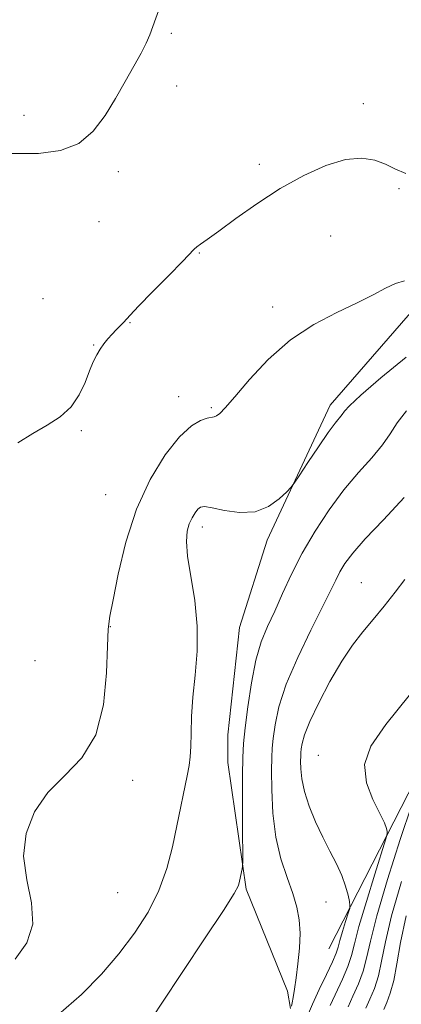
# Model space of a CAD drawing. Extents: x 2094800 to 2097700, y 342300 to 345200.
# Drawn here: x 2095374 to 2095475, y 343021 to 343280 of the extents above; entities that cross this region are included whole.
import ezdxf

# ---------------------------------------------------------------- set-up
doc = ezdxf.new("R2010")
doc.units = 0
doc.header["$MEASUREMENT"] = 0
for name, color, linetype, lineweight in [('DTM HARD BREAKLINE', 7, 'Continuous', 0), ('DTM SPOT ELEVATION', 2, 'Continuous', 13), ('INDEX CONTOUR', 41, 'Continuous', 13), ('INTERMEDIATE CONTOUR', 44, 'Continuous', 0)]:
    doc.layers.add(name, color=color, linetype=linetype, lineweight=lineweight)

msp = doc.modelspace()

# ---------------------------------------------------------------- linework, layer by layer
at = {"layer": 'DTM HARD BREAKLINE'}
for points in [[(2095541.44, 343445.29, 1140.45), (2095547.19, 343409.75, 1140.78), (2095556.48, 343375.32, 1142.07), (2095571.15, 343356.45, 1142.38), (2095582.76, 343335.3, 1142.12), (2095588.34, 343314.11, 1142.62), (2095584.79, 343289.26, 1143.92), (2095571.1, 343271.13, 1144.35), (2095542.65, 343246.21, 1142.53), (2095506.73, 343223.4, 1140.3), (2095480.71, 343206.86, 1139.68), (2095456.02, 343178.46, 1138.6), (2095439.43, 343142.9, 1137.6), (2095432.161, 343119.866, 1137.219), (2095429.035, 343091.567, 1137.114), (2095429.083, 343084.26, 1136.974), (2095433.863, 343050.876, 1135.783), (2095444.839, 343024.049, 1134.206), (2095445.573, 343019.43, 1134.031)], [(2095455.67, 343035.16, 1133.16), (2095478.51, 343079.83, 1128.51), (2095516.03, 343138.67, 1129.21), (2095564.12, 343200.91, 1132.99), (2095613, 343240.84, 1133.51), (2095654.88, 343277.15, 1129.54)]]:
    msp.add_polyline3d(points, dxfattribs=at)
at = {"layer": 'DTM SPOT ELEVATION'}
for p in [(2095414.14, 343276.46, 1143.8), (2095415.61, 343262.58, 1143.4), (2095464.8, 343257.95, 1142.7), (2095375.34, 343254.84, 1144.9), (2095437.36, 343241.96, 1142.5), (2095400.21, 343239.95, 1143.5), (2095474.19, 343235.54, 1141.7), (2095395.05, 343226.8, 1143.5), (2095456.15, 343223.04, 1140.8), (2095421.58, 343218.54, 1141.9), (2095380.32, 343206.55, 1143.7), (2095440.89, 343204.35, 1140.5), (2095403.28, 343200.21, 1141.9), (2095393.65, 343194.29, 1142.1), (2095416.12, 343180.67, 1140.7), (2095424.72, 343177.78, 1140.2), (2095390.42, 343171.78, 1141.7), (2095396.83, 343154.88, 1140.9), (2095422.33, 343146.38, 1137.51), (2095464.29, 343131.68, 1132.86), (2095398.09, 343120.13, 1139.93), (2095378.24, 343111.14, 1141.53), (2095452.97, 343086.14, 1130.77), (2095404, 343079.6, 1139.44), (2095400, 343050, 1139.24), (2095454.91, 343047.5, 1132.92)]:
    msp.add_point(p, dxfattribs=at)
at = {"layer": 'INDEX CONTOUR'}
for points in [[(2095372.978, 343032.491, 1140), (2095376.034, 343036.751, 1140), (2095377.629, 343041.707, 1140), (2095377.309, 343047.332, 1140), (2095376.0589, 343053.3859, 1140), (2095375.222, 343059.574, 1140), (2095375.881, 343065.612, 1140), (2095378.075, 343071.274, 1140), (2095381.5789, 343076.346, 1140), (2095386.043, 343080.825, 1140), (2095390.601, 343085.553, 1140), (2095394.2601, 343091.582, 1140), (2095396.302, 343099.481, 1140), (2095397.107, 343107.884, 1140), (2095397.331, 343114.939, 1140), (2095397.543, 343119.449, 1140), (2095397.982, 343122.831, 1140), (2095398.8029, 343127.152, 1140), (2095400.155, 343133.912, 1140), (2095402.172, 343142.328, 1140), (2095404.98, 343151.046, 1140), (2095408.594, 343158.884, 1140), (2095412.569, 343165.347, 1140), (2095416.345, 343170.108, 1140), (2095419.463, 343172.996, 1140), (2095421.8629, 343174.436, 1140), (2095423.584, 343175.004, 1140), (2095425.452, 343175.351, 1140), (2095426.097, 343175.616, 1140), (2095426.934, 343176.278, 1140), (2095428.379, 343177.796, 1140), (2095430.876, 343180.682, 1140), (2095434.735, 343185.187, 1140), (2095439.742, 343190.524, 1140), (2095445.548, 343195.649, 1140), (2095451.766, 343199.742, 1140), (2095457.848, 343202.894, 1140), (2095463.208, 343205.424, 1140), (2095467.414, 343207.577, 1140), (2095470.654, 343209.318, 1140), (2095473.2699, 343210.536, 1140), (2095475.615, 343211.201, 1140)], [(2095456.064, 343020.26, 1130), (2095459.291, 343027.2099, 1130), (2095460.709, 343030.5561, 1130), (2095461.634, 343033.394, 1130), (2095462.438, 343036.55, 1130), (2095463.647, 343041.115, 1130), (2095465.59, 343047.686, 1130), (2095467.822, 343054.881, 1130), (2095470.746, 343064.147, 1130), (2095471.104, 343065.51, 1130), (2095471.082, 343066.081, 1130), (2095470.89, 343066.886, 1130), (2095470.345, 343068.375, 1130), (2095469.168, 343070.8561, 1130), (2095467.305, 343074.503, 1130), (2095465.605, 343078.961, 1130), (2095465.144, 343083.743, 1130), (2095466.808, 343088.61, 1130), (2095470.728, 343094.33, 1130), (2095476.843, 343101.918, 1130)]]:
    msp.add_polyline3d(points, dxfattribs=at)
at = {"layer": 'INTERMEDIATE CONTOUR'}
for points in [[(2095372.13, 343244.785, 1144), (2095379.102, 343244.802, 1144), (2095384.972, 343245.575, 1144), (2095389.774, 343247.456, 1144), (2095393.589, 343250.648, 1144), (2095396.691, 343254.7681, 1144), (2095399.404, 343259.289, 1144), (2095401.967, 343263.726, 1144), (2095404.284, 343267.784, 1144), (2095406.175, 343271.214, 1144), (2095407.527, 343273.878, 1144), (2095408.5019, 343276.082, 1144), (2095409.3291, 343278.2429, 1144), (2095411.215, 343283.572, 1144)], [(2095373.6871, 343168.534, 1142), (2095377.623, 343170.994, 1142), (2095381.411, 343173.184, 1142), (2095384.848, 343175.417, 1142), (2095387.713, 343178.008, 1142), (2095389.855, 343181.141, 1142), (2095391.411, 343184.465, 1142), (2095392.588, 343187.494, 1142), (2095393.576, 343189.863, 1142), (2095394.481, 343191.687, 1142), (2095395.388, 343193.197, 1142), (2095396.366, 343194.589, 1142), (2095397.416, 343195.904, 1142), (2095398.52, 343197.147, 1142), (2095399.644, 343198.311, 1142), (2095400.689, 343199.355, 1142), (2095401.541, 343200.228, 1142), (2095403.304, 343202.207, 1142), (2095405.498, 343204.518, 1142), (2095409.19, 343208.283, 1142), (2095413.4731, 343212.618, 1142), (2095417.116, 343216.329, 1142), (2095420.213, 343219.5891, 1142), (2095420.852, 343220.169, 1142), (2095421.837, 343220.89, 1142), (2095423.637, 343222.161, 1142), (2095426.662, 343224.341, 1142), (2095431.162, 343227.624, 1142), (2095436.754, 343231.555, 1142), (2095442.895, 343235.519, 1142), (2095449.076, 343238.962, 1142), (2095454.928, 343241.5891, 1142), (2095460.119, 343243.169, 1142), (2095464.396, 343243.568, 1142), (2095467.846, 343243.055, 1142), (2095470.635, 343241.997, 1142), (2095473.067, 343240.732, 1142), (2095475.98, 343239.48, 1142)], [(2095384.448, 343017.851, 1138), (2095390.51, 343023.16, 1138), (2095395.743, 343028.478, 1138), (2095400.348, 343033.844, 1138), (2095404.471, 343039.2939, 1138), (2095408.03, 343044.853, 1138), (2095410.889, 343050.543, 1138), (2095412.973, 343056.349, 1138), (2095414.472, 343062.111, 1138), (2095415.638, 343067.632, 1138), (2095418.308, 343080.764, 1138), (2095418.824, 343083.477, 1138), (2095419.15, 343085.8261, 1138), (2095419.324, 343088.485, 1138), (2095419.4, 343091.997, 1138), (2095419.519, 343096.382, 1138), (2095419.84, 343101.528, 1138), (2095420.426, 343107.316, 1138), (2095420.956, 343113.601, 1138), (2095421.0169, 343120.231, 1138), (2095420.349, 343126.979, 1138), (2095418.446, 343138.635, 1138), (2095418.142, 343142.511, 1138), (2095418.349, 343145.214, 1138), (2095418.896, 343147.191, 1138), (2095419.621, 343148.809, 1138), (2095420.408, 343150.108, 1138), (2095421.152, 343151.049, 1138), (2095421.853, 343151.594, 1138), (2095422.937, 343151.715, 1138), (2095424.934, 343151.385, 1138), (2095428.174, 343150.689, 1138), (2095432.175, 343150.144, 1138), (2095436.25, 343150.381, 1138), (2095439.807, 343151.791, 1138), (2095442.626, 343153.8119, 1138), (2095444.583, 343155.648, 1138), (2095445.693, 343156.788, 1138), (2095446.5451, 343157.881, 1138), (2095447.869, 343159.865, 1138), (2095450.156, 343163.333, 1138), (2095452.942, 343167.507, 1138), (2095455.523, 343171.265, 1138), (2095457.352, 343173.754, 1138), (2095459.204, 343176.038, 1138), (2095459.806, 343176.836, 1138), (2095461.141, 343178.274, 1138), (2095464.161, 343181.089, 1138), (2095469.442, 343185.686, 1138), (2095476.0539, 343191.126, 1138)], [(2095407.781, 343014.97, 1136), (2095411.508, 343020.633, 1136), (2095422.94, 343037.791, 1136), (2095427.908, 343045.329, 1136), (2095430.724, 343049.796, 1136), (2095431.858, 343051.92, 1136), (2095432.182, 343053.017, 1136), (2095432.842, 343056.229, 1136), (2095432.947, 343056.913, 1136), (2095432.979, 343058.294, 1136), (2095432.9351, 343067.387, 1136), (2095432.913, 343074.463, 1136), (2095432.927, 343080.966, 1136), (2095433.011, 343085.615, 1136), (2095433.228, 343089.292, 1136), (2095433.6471, 343093.417, 1136), (2095434.325, 343098.9891, 1136), (2095435.266, 343105.317, 1136), (2095436.46, 343111.291, 1136), (2095437.897, 343116.104, 1136), (2095439.556, 343120.171, 1136), (2095441.417, 343124.214, 1136), (2095443.484, 343128.807, 1136), (2095445.867, 343133.946, 1136), (2095448.7001, 343139.482, 1136), (2095452.06, 343145.233, 1136), (2095455.794, 343150.895, 1136), (2095459.689, 343156.134, 1136), (2095463.517, 343160.689, 1136), (2095466.993, 343164.596, 1136), (2095469.817, 343167.966, 1136), (2095471.867, 343170.948, 1136), (2095473.734, 343173.844, 1136), (2095476.187, 343176.994, 1136)], [(2095445.876, 343020.085, 1134), (2095446.058, 343020.937, 1134), (2095446.32, 343022.401, 1134), (2095446.6629, 343024.571, 1134), (2095447.085, 343027.522, 1134), (2095447.556, 343031.237, 1134), (2095447.95, 343035.323, 1134), (2095448.115, 343039.297, 1134), (2095447.917, 343042.8249, 1134), (2095447.294, 343046.18, 1134), (2095446.205, 343049.784, 1134), (2095444.678, 343053.998, 1134), (2095443.04, 343058.925, 1134), (2095441.69, 343064.601, 1134), (2095440.925, 343070.905, 1134), (2095440.632, 343077.069, 1134), (2095440.596, 343082.161, 1134), (2095440.6449, 343085.584, 1134), (2095440.777, 343088.058, 1134), (2095441.036, 343090.6341, 1134), (2095441.518, 343094.196, 1134), (2095442.541, 343098.951, 1134), (2095444.477, 343104.937, 1134), (2095447.499, 343111.994, 1134), (2095450.9729, 343119.165, 1134), (2095454.068, 343125.295, 1134), (2095456.168, 343129.548, 1134), (2095457.53, 343132.367, 1134), (2095458.63, 343134.513, 1134), (2095459.95, 343136.699, 1134), (2095462.003, 343139.443, 1134), (2095465.31, 343143.215, 1134), (2095470.113, 343148.279, 1134), (2095475.538, 343154.089, 1134)], [(2095450.073, 343017.492, 1132), (2095451.366, 343020.609, 1132), (2095453.159, 343024.462, 1132), (2095455.085, 343028.448, 1132), (2095456.676, 343031.803, 1132), (2095457.609, 343034.018, 1132), (2095458.123, 343035.609, 1132), (2095458.598, 343037.346, 1132), (2095459.3119, 343039.758, 1132), (2095460.131, 343042.399, 1132), (2095460.821, 343044.5811, 1132), (2095461.196, 343045.8419, 1132), (2095461.272, 343046.632, 1132), (2095461.112, 343047.627, 1132), (2095460.754, 343049.354, 1132), (2095460.127, 343051.738, 1132), (2095459.13, 343054.553, 1132), (2095457.707, 343057.622, 1132), (2095455.969, 343060.963, 1132), (2095454.072, 343064.645, 1132), (2095452.18, 343068.668, 1132), (2095450.498, 343072.77, 1132), (2095449.24, 343076.6251, 1132), (2095448.551, 343079.95, 1132), (2095448.293, 343082.637, 1132), (2095448.258, 343084.625, 1132), (2095448.277, 343085.928, 1132), (2095448.327, 343086.8701, 1132), (2095448.425, 343087.851, 1132), (2095448.643, 343089.273, 1132), (2095449.273, 343091.544, 1132), (2095450.661, 343095.071, 1132), (2095453.017, 343100.029, 1132), (2095455.994, 343105.657, 1132), (2095459.105, 343110.961, 1132), (2095461.977, 343115.205, 1132), (2095464.686, 343118.695, 1132), (2095467.42, 343121.997, 1132), (2095470.296, 343125.535, 1132), (2095473.158, 343129.153, 1132), (2095475.778, 343132.553, 1132)], [(2095460.763, 343019.91, 1128), (2095462.067, 343022.7499, 1128), (2095463.497, 343025.972, 1128), (2095464.742, 343029.309, 1128), (2095465.647, 343032.735, 1128), (2095466.662, 343037.205, 1128), (2095468.388, 343043.915, 1128), (2095471.194, 343053.456, 1128), (2095474.529, 343063.998, 1128), (2095477.605, 343073.101, 1128)], [(2095465.4609, 343019.561, 1126), (2095466.5211, 343021.894, 1126), (2095467.703, 343024.734, 1126), (2095468.7751, 343028.061, 1126), (2095469.627, 343031.971, 1126), (2095470.62, 343037.02, 1126), (2095472.23, 343043.884, 1126), (2095474.829, 343052.926, 1126)], [(2095470.159, 343019.211, 1124), (2095470.975, 343021.038, 1124), (2095471.909, 343023.496, 1124), (2095472.808, 343026.814, 1124), (2095473.608, 343031.206, 1124), (2095474.577, 343036.836, 1124), (2095476.072, 343043.852, 1124)]]:
    msp.add_polyline3d(points, dxfattribs=at)

doc.saveas('drawing.dxf')
